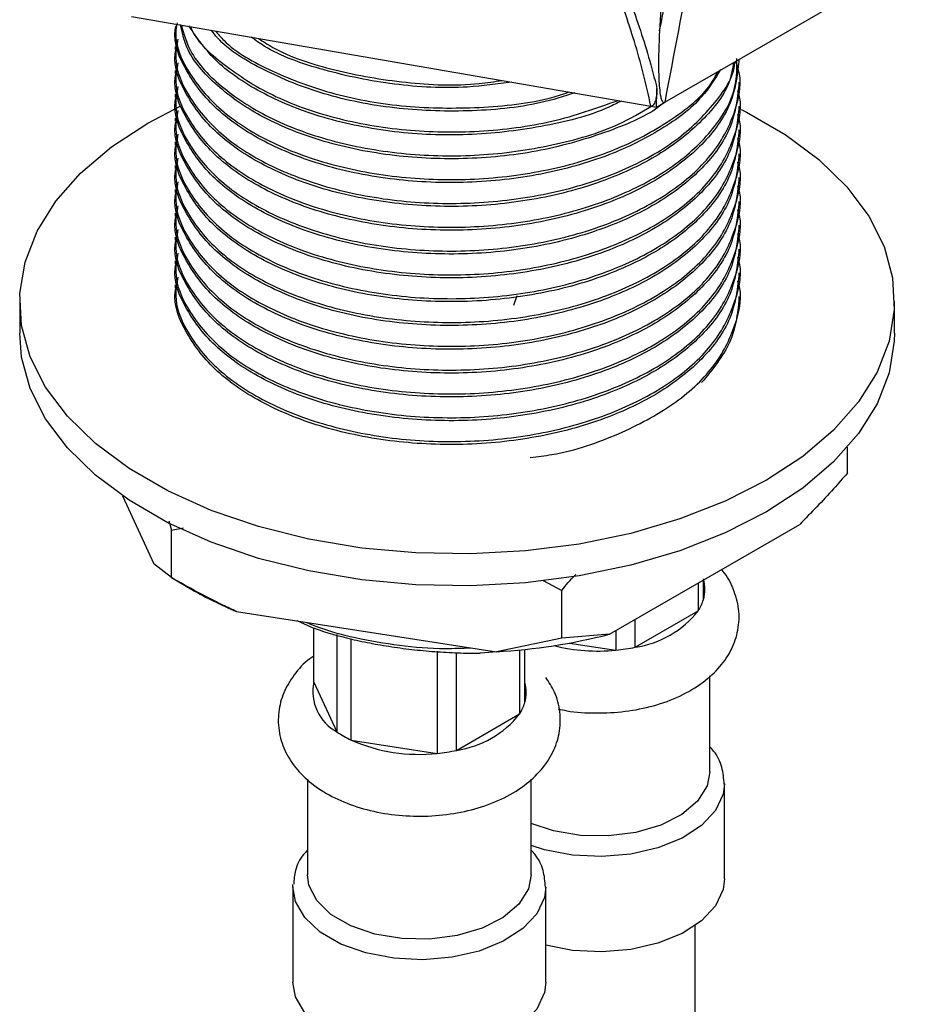
# Model space of a CAD drawing. Units: millimetres. Extents: x 3 to 2496, y 5 to 2495.
# Drawn here: x 486 to 532, y 2137 to 2187 of the extents above; entities that cross this region are included whole.
import ezdxf

# ---------------------------------------------------------------- set-up
doc = ezdxf.new("R2010")
doc.units = ezdxf.units.MM

msp = doc.modelspace()

# ---------------------------------------------------------------- linework, layer by layer
at = {"color": 7, "linetype": 'Continuous', "lineweight": 25}
for p, q in [((522.389, 2184.951), (529.334, 2188.96)), ((491.437, 2187.326), (518.148, 2182.72)), ((493.684, 2185.78), (493.684, 2185.627)), ((518.861, 2182.914), (522.389, 2184.951)), ((522.684, 2185.015), (522.684, 2185.121)), ((493.684, 2184.555), (493.684, 2184.402)), ((522.684, 2183.79), (522.684, 2183.943)), ((493.684, 2183.331), (493.684, 2183.178)), ((518.437, 2182.67), (518.861, 2182.914)), ((492.274, 2181.849), (493.971, 2182.734)), ((518.148, 2182.72), (518.437, 2182.67)), ((522.684, 2182.565), (522.684, 2182.718)), ((493.684, 2182.106), (493.684, 2181.953)), ((522.684, 2181.34), (522.684, 2181.493)), ((493.684, 2180.881), (493.684, 2180.728)), ((522.684, 2180.116), (522.684, 2180.269)), ((493.684, 2179.656), (493.684, 2179.503)), ((522.684, 2178.891), (522.684, 2179.044)), ((493.684, 2178.431), (493.684, 2178.278)), ((522.684, 2177.666), (522.684, 2177.819)), ((493.684, 2177.207), (493.684, 2177.054)), ((522.684, 2176.441), (522.684, 2176.594)), ((493.684, 2175.982), (493.684, 2175.829)), ((522.684, 2175.216), (522.684, 2175.369)), ((493.684, 2174.757), (493.684, 2174.604)), ((522.684, 2173.992), (522.684, 2174.145)), ((493.684, 2173.532), (493.684, 2173.379)), ((485.684, 2172.665), (485.684, 2171.032)), ((511.262, 2172.961), (511.08, 2172.46)), ((522.684, 2172.767), (522.684, 2172.92)), ((530.684, 2171.032), (530.684, 2172.665)), ((528.261, 2163.843), (528.261, 2165.168)), ((490.966, 2162.67), (492.588, 2159.175)), ((493.354, 2161.387), (493.487, 2160.914)), ((493.487, 2160.914), (494.109, 2161.027)), ((516.018, 2155.551), (525.806, 2161.201)), ((493.487, 2158.464), (493.487, 2160.914)), ((493.487, 2158.464), (492.588, 2159.175)), ((493.485, 2158.466), (494.545, 2157.853)), ((512.604, 2158.319), (513.564, 2157.809)), ((520.588, 2158.189), (520.588, 2156.759)), ((520.855, 2157.334), (520.855, 2158.343)), ((513.564, 2155.359), (513.564, 2157.809)), ((496.84, 2156.721), (510.21, 2154.653)), ((517.347, 2154.888), (520.588, 2156.759)), ((500.68, 2155.922), (499.958, 2156.239)), ((517.347, 2154.888), (517.347, 2156.318)), ((500.817, 2153.089), (500.817, 2155.881)), ((502.003, 2155.534), (502.003, 2150.533)), ((516.018, 2155.551), (513.564, 2155.359)), ((516.351, 2155.743), (516.351, 2154.734)), ((502.732, 2150.112), (502.732, 2155.32)), ((513.564, 2155.359), (510.21, 2154.653)), ((513.966, 2155.103), (516.351, 2154.734)), ((507.159, 2154.68), (507.159, 2149.428)), ((508.155, 2149.582), (508.155, 2154.599)), ((510.685, 2154.685), (509.367, 2154.576)), ((511.395, 2154.747), (511.395, 2151.452)), ((511.662, 2152.028), (511.662, 2154.774)), ((521.182, 2148.482), (521.182, 2153.409)), ((500.817, 2153.089), (502.003, 2150.533)), ((508.155, 2149.582), (511.395, 2151.452)), ((502.732, 2150.112), (507.159, 2149.428)), ((500.49, 2148.098), (500.49, 2143.175)), ((511.99, 2143.175), (511.99, 2148.102)), ((521.932, 2142.97), (521.932, 2147.869)), ((499.74, 2142.563), (499.74, 2137.664)), ((512.74, 2137.664), (512.74, 2142.563)), ((520.432, 1902.287), (520.432, 2140.573))]:
    msp.add_line(p, q, dxfattribs=at)
at = {"color": 7, "linetype": 'Continuous', "lineweight": 25, "flags": 128}
for points in [[(522.799, 2182.54), (523.064, 2182.408), (525.062, 2181.255), (526.793, 2179.966), (528.232, 2178.562), (529.354, 2177.065), (530.142, 2175.498), (530.584, 2173.887), (530.673, 2172.257), (530.407, 2170.633), (529.791, 2169.041), (528.834, 2167.506), (527.551, 2166.053), (525.963, 2164.704), (524.094, 2163.48), (521.975, 2162.401), (519.638, 2161.485), (517.12, 2160.744), (514.461, 2160.192), (511.704, 2159.836), (508.891, 2159.682), (506.067, 2159.733), (503.276, 2159.989), (500.563, 2160.444), (497.969, 2161.091), (495.537, 2161.922), (493.305, 2162.922), (491.307, 2164.075), (489.575, 2165.364), (488.136, 2166.768), (487.014, 2168.265), (486.226, 2169.831), (485.784, 2171.442), (485.695, 2173.073), (485.961, 2174.697), (486.578, 2176.289), (487.535, 2177.823), (488.817, 2179.277), (490.406, 2180.626), (492.274, 2181.849), (492.274, 2181.849)], [(530.684, 2171.032), (530.673, 2170.624), (530.407, 2169), (529.791, 2167.408), (528.834, 2165.873), (527.551, 2164.42), (525.963, 2163.071), (524.094, 2161.847), (521.975, 2160.768), (519.638, 2159.852), (517.12, 2159.111), (514.461, 2158.558), (511.704, 2158.203), (508.891, 2158.049), (506.067, 2158.1), (503.276, 2158.355), (500.563, 2158.811), (497.969, 2159.458), (495.537, 2160.289), (493.305, 2161.288), (491.307, 2162.442), (489.575, 2163.731), (488.136, 2165.135), (487.014, 2166.632), (486.226, 2168.198), (485.784, 2169.809), (485.684, 2171.032)], [(521.182, 2148.482), (521.043, 2147.758), (520.555, 2146.975), (519.745, 2146.287), (518.664, 2145.736), (517.38, 2145.359), (515.973, 2145.177), (514.532, 2145.203), (513.148, 2145.435), (511.99, 2145.823)], [(511.99, 2143.175), (511.851, 2142.451), (511.363, 2141.668), (510.553, 2140.98), (509.472, 2140.43), (508.187, 2140.052), (506.781, 2139.871), (505.34, 2139.897), (503.956, 2140.129), (502.715, 2140.552), (501.696, 2141.141), (500.962, 2141.857), (500.56, 2142.656), (500.49, 2143.175)], [(521.932, 2142.97), (521.863, 2142.426), (521.473, 2141.585), (520.756, 2140.818), (519.753, 2140.167), (518.517, 2139.667), (517.114, 2139.346), (515.621, 2139.219), (514.118, 2139.295), (512.74, 2139.555)], [(499.74, 2142.563), (499.742, 2142.672), (499.742, 2142.675)], [(512.74, 2137.664), (512.671, 2137.12), (512.28, 2136.278), (511.564, 2135.511), (510.561, 2134.86), (509.324, 2134.361), (507.922, 2134.039), (506.429, 2133.913), (504.925, 2133.989), (503.493, 2134.263), (502.208, 2134.72), (501.141, 2135.336), (500.349, 2136.078), (499.874, 2136.905), (499.74, 2137.664)]]:
    msp.add_lwpolyline(points, dxfattribs=at)
at = {"color": 8, "linetype": 'Continuous', "lineweight": 25, "flags": 128}
for points in [[(521.932, 2147.86), (521.863, 2147.326), (521.473, 2146.484), (520.756, 2145.717), (519.753, 2145.066), (518.517, 2144.567), (517.114, 2144.245), (515.621, 2144.119), (514.118, 2144.195), (512.685, 2144.469), (511.99, 2144.686)], [(512.74, 2142.553), (512.671, 2142.019), (512.28, 2141.177), (511.564, 2140.411), (510.561, 2139.76), (509.324, 2139.26), (507.922, 2138.938), (506.429, 2138.812), (504.925, 2138.888), (503.493, 2139.162), (502.208, 2139.619), (501.141, 2140.235), (500.349, 2140.977), (499.874, 2141.804), (499.74, 2142.563)]]:
    msp.add_lwpolyline(points, dxfattribs=at)
at = {"color": 8, "linetype": 'Continuous', "lineweight": 25}
for centre, radius, start, end in [((519.064, 2157.865), 1.867, 343.4928, 16.5072), ((515.429, 2163.858), 9.17, 255.7504, 275.7686), ((509.872, 2152.558), 1.867, 343.4928, 16.5072)]:
    msp.add_arc(centre, radius, start, end, dxfattribs=at)
at = {"color": 7, "linetype": 'Continuous', "lineweight": 25}
for centre, radius, start, end in [((504.562, 2175.263), 20.086, 240.0859, 247.3904), ((518.728, 2157.972), 2.22, 326.8925, 343.3105), ((516.611, 2159.906), 5.072, 278.3521, 321.6425), ((508.39, 2185.647), 31.047, 273.362, 284.2241), ((515.494, 2163.574), 8.881, 275.5396, 282.0465), ((503.119, 2152.604), 2.353, 168.1213, 241.6756), ((509.535, 2152.665), 2.22, 326.8925, 343.3105), ((507.418, 2154.6), 5.072, 278.3521, 321.6425), ((504.949, 2154.794), 5.18, 235.3403, 244.6651), ((506.213, 2157.963), 8.588, 246.0906, 276.3233), ((506.301, 2158.267), 8.881, 275.5396, 282.0465)]:
    msp.add_arc(centre, radius, start, end, dxfattribs=at)
for points, knots in [([(518.597, 2186.583), (519.003, 2188.661), (519.414, 2190.732), (520.253, 2194.851), (520.681, 2196.897), (521.333, 2199.945), (521.552, 2200.958), (521.882, 2202.471), (521.993, 2202.975), (522.158, 2203.729), (522.213, 2203.98), (522.297, 2204.356), (522.325, 2204.481), (522.382, 2204.731), (522.411, 2204.855), (522.45, 2205.008), (522.46, 2205.038), (522.477, 2205.082), (522.482, 2205.097), (522.493, 2205.126), (522.5, 2205.141), (522.504, 2205.172), (522.499, 2205.19), (522.498, 2205.214), (522.499, 2205.221), (522.505, 2205.235), (522.51, 2205.241), (522.528, 2205.275), (522.534, 2205.305), (522.581, 2205.446), (522.625, 2205.556), (522.758, 2205.879), (522.855, 2206.086), (523.173, 2206.681), (523.42, 2207.045), (523.969, 2207.685), (524.272, 2207.963), (524.93, 2208.439), (525.289, 2208.637), (526.049, 2208.937), (526.454, 2209.04), (527.297, 2209.153), (527.736, 2209.158), (529.043, 2209.207), (529.909, 2209.248), (532.507, 2209.363), (534.234, 2209.438), (539.406, 2209.666), (542.841, 2209.821), (549.7, 2210.148), (553.126, 2210.318), (559.985, 2210.691), (563.419, 2210.891), (568.592, 2211.252), (570.32, 2211.382), (573.787, 2211.676), (575.526, 2211.838), (577.491, 2212.051), (577.709, 2212.076), (578.152, 2212.117), (578.381, 2212.13), (579.082, 2212.147), (579.563, 2212.137), (580.56, 2212.044), (581.071, 2211.964), (582.101, 2211.712), (582.618, 2211.538), (583.37, 2211.188), (583.616, 2211.056), (584.09, 2210.762), (584.318, 2210.6), (584.756, 2210.245), (584.966, 2210.052), (585.365, 2209.633), (585.554, 2209.409), (585.908, 2208.936), (586.074, 2208.686), (586.384, 2208.171), (586.528, 2207.904), (586.799, 2207.356), (586.926, 2207.075), (587.109, 2206.644), (587.169, 2206.499), (587.257, 2206.279), (587.286, 2206.205), (587.33, 2206.094), (587.344, 2206.056), (587.373, 2205.981), (587.387, 2205.942), (587.402, 2205.906)], [0, 0, 0, 0, 0.0625, 0.0625, 0.125, 0.125, 0.15625, 0.15625, 0.171875, 0.171875, 0.179688, 0.179688, 0.183594, 0.183594, 0.1875, 0.1875, 0.188477, 0.188477, 0.188965, 0.188965, 0.189453, 0.189453, 0.189941, 0.189941, 0.190186, 0.190186, 0.19043, 0.19043, 0.191406, 0.191406, 0.195313, 0.195313, 0.203125, 0.203125, 0.21875, 0.21875, 0.234375, 0.234375, 0.25, 0.25, 0.265625, 0.265625, 0.28125, 0.28125, 0.3125, 0.3125, 0.375, 0.375, 0.5, 0.5, 0.625, 0.625, 0.75, 0.75, 0.8125, 0.8125, 0.875, 0.875, 0.882813, 0.882813, 0.890625, 0.890625, 0.90625, 0.90625, 0.921875, 0.921875, 0.9375, 0.9375, 0.945313, 0.945313, 0.953125, 0.953125, 0.960938, 0.960938, 0.96875, 0.96875, 0.976563, 0.976563, 0.984375, 0.984375, 0.992188, 0.992188, 0.996094, 0.996094, 0.998047, 0.998047, 0.999023, 0.999023, 1, 1, 1, 1]), ([(518.148, 2182.72), (518.027, 2183.294), (517.895, 2183.86), (517.613, 2184.967), (517.462, 2185.509), (516.98, 2187.101), (516.618, 2188.119), (515.821, 2190.054), (515.386, 2190.971), (514.443, 2192.703), (513.933, 2193.521), (512.846, 2195.046), (512.269, 2195.753), (511.049, 2197.058), (510.405, 2197.656), (508.379, 2199.281), (506.911, 2200.131), (505.324, 2200.749)], [0, 0, 0, 0, 0.0625, 0.0625, 0.125, 0.125, 0.25, 0.25, 0.375, 0.375, 0.5, 0.5, 0.625, 0.625, 0.75, 0.75, 1, 1, 1, 1]), ([(505.329, 2200.754), (506.918, 2200.189), (508.396, 2199.396), (510.446, 2197.865), (511.099, 2197.298), (512.339, 2196.06), (512.928, 2195.388), (514.04, 2193.936), (514.564, 2193.157), (515.539, 2191.504), (515.991, 2190.629), (516.824, 2188.782), (517.206, 2187.808), (517.892, 2185.778), (518.198, 2184.719), (518.465, 2183.616)], [0, 0, 0, 0, 0.25, 0.25, 0.375, 0.375, 0.5, 0.5, 0.625, 0.625, 0.75, 0.75, 0.875, 0.875, 1, 1, 1, 1]), ([(518.796, 2195.676), (518.848, 2194.172), (518.842, 2192.661), (518.754, 2189.629), (518.674, 2188.11), (518.597, 2186.583)], [0, 0, 0, 0, 0.5, 0.5, 1, 1, 1, 1]), ([(521.739, 2184.608), (521.449, 2184.128), (520.765, 2182.995), (518.756, 2181.484), (515.965, 2180.095), (512.547, 2179.131), (508.744, 2178.704), (504.903, 2178.862), (501.285, 2179.587), (498.155, 2180.835), (495.689, 2182.51), (494.191, 2184.485), (493.553, 2186.002), (493.713, 2186.781), (493.727, 2186.849)], [0, 0, 0, 0, 0.0635519, 0.1500246, 0.2359884, 0.3312956, 0.4254628, 0.5187972, 0.6141156, 0.7082176, 0.801607, 0.896935, 0.9909701, 1, 1, 1, 1]), ([(493.777, 2187.002), (493.749, 2186.822), (493.61, 2185.925), (494.361, 2184.313), (496.025, 2182.375), (498.607, 2180.76), (501.829, 2179.589), (505.5, 2178.952), (509.354, 2178.885), (513.124, 2179.404), (516.571, 2180.476), (519.358, 2182.038), (521.07, 2183.431), (521.506, 2184.323), (521.586, 2184.488)], [0, 0, 0, 0, 0.023909, 0.119507, 0.215887, 0.310098, 0.405753, 0.502111, 0.59629, 0.691998, 0.788333, 0.882483, 0.978244, 1, 1, 1, 1]), ([(518.876, 2182.923), (518.808, 2182.868), (518.054, 2182.256), (515.912, 2181.343), (512.561, 2180.349), (508.741, 2179.931), (504.903, 2180.086), (501.288, 2180.812), (498.143, 2182.059), (495.736, 2183.736), (494.272, 2185.406), (494.04, 2186.518), (493.959, 2186.908)], [0, 0, 0, 0, 0.010591, 0.117138, 0.235265, 0.351979, 0.467661, 0.585803, 0.702436, 0.818186, 0.936339, 1, 1, 1, 1]), ([(494.003, 2186.883), (494.126, 2186.442), (494.448, 2185.283), (496.064, 2183.602), (498.597, 2181.984), (501.832, 2180.814), (505.498, 2180.178), (509.358, 2180.107), (513.108, 2180.64), (516.174, 2181.53), (517.633, 2182.392), (518.178, 2182.714)], [0, 0, 0, 0, 0.075311, 0.198042, 0.318011, 0.439818, 0.562522, 0.68245, 0.804326, 0.926999, 1, 1, 1, 1]), ([(516.631, 2182.981), (516.418, 2182.872), (515.226, 2182.263), (512.519, 2181.601), (508.752, 2181.148), (504.901, 2181.313), (501.283, 2182.036), (498.164, 2183.287), (495.711, 2184.912), (494.821, 2186.212), (494.387, 2186.846)], [0, 0, 0, 0, 0.030744, 0.171835, 0.311239, 0.44941, 0.590518, 0.729825, 0.868078, 1, 1, 1, 1]), ([(494.469, 2186.803), (494.469, 2186.802), (494.723, 2186.092), (496.113, 2184.835), (498.584, 2183.207), (501.835, 2182.04), (505.5, 2181.4), (509.346, 2181.341), (513.145, 2181.83), (515.357, 2182.617), (516.462, 2183.01)], [0, 0, 0, 0, 0.00008, 0.144307, 0.285289, 0.42843, 0.572625, 0.713558, 0.856781, 1, 1, 1, 1]), ([(514.239, 2183.394), (513.662, 2183.214), (511.951, 2182.682), (508.729, 2182.395), (504.91, 2182.533), (501.272, 2183.259), (498.2, 2184.523), (496.244, 2185.698), (495.649, 2186.484), (495.548, 2186.617)], [0, 0, 0, 0, 0.089052, 0.264353, 0.438104, 0.615548, 0.790727, 0.96458, 1, 1, 1, 1]), ([(495.757, 2186.581), (495.896, 2186.415), (496.571, 2185.609), (498.649, 2184.448), (501.817, 2183.262), (505.509, 2182.62), (509.33, 2182.585), (512.239, 2182.881), (513.651, 2183.349), (513.941, 2183.445)], [0, 0, 0, 0, 0.046505, 0.225858, 0.407959, 0.5914, 0.770693, 0.952897, 1, 1, 1, 1]), ([(518.597, 2186.583), (518.563, 2185.917), (518.54, 2185.254), (518.551, 2184.282), (518.562, 2183.962), (518.606, 2183.498), (518.626, 2183.346), (518.673, 2183.133), (518.692, 2183.064), (518.733, 2182.975), (518.75, 2182.947), (518.782, 2182.916), (518.795, 2182.908), (518.825, 2182.901), (518.842, 2182.904), (518.861, 2182.914)], [0, 0, 0, 0, 0.5, 0.5, 0.75, 0.75, 0.875, 0.875, 0.9375, 0.9375, 0.96875, 0.96875, 0.984375, 0.984375, 1, 1, 1, 1]), ([(493.822, 2186.17), (493.768, 2185.86), (493.588, 2184.831), (494.347, 2183.088), (496.028, 2181.15), (498.606, 2179.535), (501.829, 2178.365), (505.5, 2177.727), (509.352, 2177.661), (513.129, 2178.179), (516.552, 2179.254), (519.427, 2180.803), (521.412, 2182.737), (522.43, 2184.208), (522.478, 2184.984), (522.48, 2185.003)], [0, 0, 0, 0, 0.037823, 0.125171, 0.213233, 0.299314, 0.386713, 0.474755, 0.560806, 0.648255, 0.736275, 0.822301, 0.909797, 0.997794, 1, 1, 1, 1]), ([(510.99, 2183.954), (510.239, 2183.85), (508.252, 2183.577), (504.888, 2183.772), (501.324, 2184.5), (498.804, 2185.391), (497.808, 2186.109), (497.592, 2186.264)], [0, 0, 0, 0, 0.155258, 0.410631, 0.671433, 0.928907, 1, 1, 1, 1]), ([(497.968, 2186.199), (498.205, 2186.042), (499.267, 2185.339), (501.867, 2184.5), (505.482, 2183.872), (508.489, 2183.733), (510.099, 2183.981), (510.486, 2184.041)], [0, 0, 0, 0, 0.0800074, 0.358459, 0.6389601, 0.9131173, 1, 1, 1, 1]), ([(522.402, 2184.959), (522.354, 2184.657), (522.183, 2183.607), (520.914, 2181.984), (518.784, 2180.255), (515.957, 2178.872), (512.549, 2177.905), (508.744, 2177.479), (504.903, 2177.637), (501.285, 2178.362), (498.155, 2179.61), (495.689, 2181.285), (494.191, 2183.26), (493.553, 2184.777), (493.713, 2185.556), (493.727, 2185.625)], [0, 0, 0, 0, 0.035512, 0.1235278, 0.2044622, 0.2849204, 0.3741235, 0.4622597, 0.5496163, 0.63883, 0.7269052, 0.8143133, 0.9035359, 0.9915484, 1, 1, 1, 1]), ([(522.682, 2185.015), (522.59, 2184.281), (522.404, 2182.795), (520.937, 2180.757), (518.779, 2179.03), (515.958, 2177.647), (512.548, 2176.681), (508.744, 2176.254), (504.903, 2176.412), (501.285, 2177.138), (498.155, 2178.385), (495.689, 2180.06), (494.191, 2182.036), (493.553, 2183.552), (493.713, 2184.331), (493.727, 2184.4)], [0, 0, 0, 0, 0.081941, 0.1657199, 0.2427582, 0.3193433, 0.4042523, 0.4881457, 0.5712971, 0.6562162, 0.7400516, 0.823252, 0.9081796, 0.9919553, 1, 1, 1, 1]), ([(493.822, 2184.946), (493.768, 2184.635), (493.588, 2183.606), (494.347, 2181.863), (496.028, 2179.925), (498.606, 2178.31), (501.829, 2177.14), (505.5, 2176.502), (509.353, 2176.436), (513.128, 2176.954), (516.556, 2178.029), (519.414, 2179.579), (521.46, 2181.509), (522.585, 2183.439), (522.576, 2184.685), (522.573, 2185.17)], [0, 0, 0, 0, 0.035888, 0.118767, 0.202325, 0.284001, 0.366929, 0.450467, 0.532116, 0.615091, 0.698609, 0.780233, 0.863254, 0.946749, 1, 1, 1, 1]), ([(493.822, 2183.721), (493.768, 2183.41), (493.588, 2182.382), (494.347, 2180.638), (496.028, 2178.701), (498.606, 2177.086), (501.83, 2175.915), (505.5, 2175.278), (509.353, 2175.211), (513.127, 2175.729), (516.559, 2176.804), (519.403, 2178.354), (521.502, 2180.286), (522.576, 2182.458), (522.886, 2184.097), (522.55, 2184.919), (522.509, 2185.02)], [0, 0, 0, 0, 0.0345161, 0.1142271, 0.1945903, 0.2731446, 0.3529024, 0.4332472, 0.5117749, 0.591578, 0.6719029, 0.7504069, 0.8302538, 0.9105573, 0.9890407, 1, 1, 1, 1]), ([(522.682, 2183.79), (522.59, 2183.056), (522.404, 2181.57), (520.937, 2179.532), (518.779, 2177.806), (515.958, 2176.422), (512.548, 2175.456), (508.744, 2175.03), (504.903, 2175.187), (501.285, 2175.913), (498.155, 2177.16), (495.689, 2178.835), (494.191, 2180.811), (493.553, 2182.327), (493.713, 2183.107), (493.727, 2183.175)], [0, 0, 0, 0, 0.081941, 0.16572, 0.242758, 0.319343, 0.404252, 0.488146, 0.571297, 0.656216, 0.740052, 0.823252, 0.90818, 0.991955, 1, 1, 1, 1]), ([(493.822, 2182.496), (493.768, 2182.185), (493.588, 2181.157), (494.347, 2179.413), (496.028, 2177.476), (498.606, 2175.861), (501.83, 2174.69), (505.5, 2174.053), (509.353, 2173.986), (513.127, 2174.504), (516.559, 2175.58), (519.402, 2177.129), (521.506, 2179.061), (522.56, 2181.232), (522.901, 2182.773), (522.621, 2183.501), (522.62, 2183.506)], [0, 0, 0, 0, 0.034881, 0.115436, 0.19665, 0.276035, 0.356637, 0.437832, 0.517191, 0.597839, 0.679014, 0.758349, 0.839041, 0.920194, 0.999508, 1, 1, 1, 1]), ([(518.465, 2183.616), (518.46, 2183.445), (518.445, 2183.277), (518.394, 2183.033), (518.373, 2182.953), (518.321, 2182.839), (518.301, 2182.801), (518.257, 2182.754), (518.241, 2182.74), (518.2, 2182.72), (518.175, 2182.715), (518.148, 2182.72)], [0, 0, 0, 0, 0.5, 0.5, 0.75, 0.75, 0.875, 0.875, 0.9375, 0.9375, 1, 1, 1, 1]), ([(522.682, 2182.565), (522.59, 2181.831), (522.404, 2180.345), (520.937, 2178.307), (518.779, 2176.581), (515.958, 2175.197), (512.548, 2174.231), (508.744, 2173.805), (504.903, 2173.963), (501.285, 2174.688), (498.155, 2175.935), (495.689, 2177.61), (494.191, 2179.586), (493.553, 2181.102), (493.713, 2181.882), (493.727, 2181.95)], [0, 0, 0, 0, 0.081941, 0.16572, 0.242758, 0.319343, 0.404252, 0.488146, 0.571297, 0.656216, 0.740052, 0.823252, 0.90818, 0.991955, 1, 1, 1, 1]), ([(493.822, 2181.271), (493.768, 2180.96), (493.588, 2179.932), (494.347, 2178.189), (496.028, 2176.251), (498.606, 2174.636), (501.83, 2173.465), (505.5, 2172.828), (509.353, 2172.761), (513.127, 2173.279), (516.559, 2174.355), (519.402, 2175.904), (521.506, 2177.836), (522.56, 2180.007), (522.901, 2181.549), (522.621, 2182.276), (522.62, 2182.281)], [0, 0, 0, 0, 0.034881, 0.115436, 0.19665, 0.276035, 0.356637, 0.437832, 0.517191, 0.597839, 0.679014, 0.758349, 0.839041, 0.920194, 0.999508, 1, 1, 1, 1]), ([(522.682, 2181.341), (522.59, 2180.606), (522.404, 2179.12), (520.937, 2177.082), (518.779, 2175.356), (515.958, 2173.972), (512.548, 2173.006), (508.744, 2172.58), (504.903, 2172.738), (501.285, 2173.463), (498.155, 2174.711), (495.689, 2176.385), (494.191, 2178.361), (493.553, 2179.878), (493.713, 2180.657), (493.727, 2180.725)], [0, 0, 0, 0, 0.081941, 0.16572, 0.242758, 0.319343, 0.404252, 0.488146, 0.571297, 0.656216, 0.740052, 0.823252, 0.90818, 0.991955, 1, 1, 1, 1]), ([(493.822, 2180.046), (493.768, 2179.736), (493.588, 2178.707), (494.347, 2176.964), (496.028, 2175.026), (498.606, 2173.411), (501.83, 2172.241), (505.5, 2171.603), (509.353, 2171.537), (513.127, 2172.055), (516.559, 2173.13), (519.402, 2174.679), (521.506, 2176.612), (522.56, 2178.782), (522.901, 2180.324), (522.621, 2181.052), (522.62, 2181.056)], [0, 0, 0, 0, 0.034881, 0.115436, 0.19665, 0.276035, 0.356637, 0.437832, 0.517191, 0.597839, 0.679014, 0.758349, 0.839041, 0.920194, 0.999508, 1, 1, 1, 1]), ([(522.682, 2180.116), (522.59, 2179.381), (522.404, 2177.896), (520.937, 2175.857), (518.779, 2174.131), (515.958, 2172.748), (512.548, 2171.781), (508.744, 2171.355), (504.903, 2171.513), (501.285, 2172.238), (498.155, 2173.486), (495.689, 2175.161), (494.191, 2177.136), (493.553, 2178.653), (493.713, 2179.432), (493.727, 2179.501)], [0, 0, 0, 0, 0.081941, 0.16572, 0.242758, 0.319343, 0.404252, 0.488146, 0.571297, 0.656216, 0.740052, 0.823252, 0.90818, 0.991955, 1, 1, 1, 1]), ([(493.822, 2178.822), (493.768, 2178.511), (493.588, 2177.482), (494.347, 2175.739), (496.028, 2173.801), (498.606, 2172.186), (501.83, 2171.016), (505.5, 2170.378), (509.353, 2170.312), (513.127, 2170.83), (516.559, 2171.905), (519.402, 2173.454), (521.506, 2175.387), (522.56, 2177.557), (522.901, 2179.099), (522.621, 2179.827), (522.62, 2179.831)], [0, 0, 0, 0, 0.034881, 0.115436, 0.19665, 0.276035, 0.356637, 0.437832, 0.517191, 0.597839, 0.679014, 0.758349, 0.839041, 0.920194, 0.999508, 1, 1, 1, 1]), ([(522.682, 2178.891), (522.59, 2178.156), (522.404, 2176.671), (520.937, 2174.633), (518.779, 2172.906), (515.958, 2171.523), (512.548, 2170.557), (508.744, 2170.13), (504.903, 2170.288), (501.285, 2171.014), (498.155, 2172.261), (495.689, 2173.936), (494.191, 2175.911), (493.553, 2177.428), (493.713, 2178.207), (493.727, 2178.276)], [0, 0, 0, 0, 0.081941, 0.16572, 0.242758, 0.319343, 0.404252, 0.488146, 0.571297, 0.656216, 0.740052, 0.823252, 0.90818, 0.991955, 1, 1, 1, 1]), ([(493.822, 2177.597), (493.768, 2177.286), (493.588, 2176.258), (494.347, 2174.514), (496.028, 2172.577), (498.606, 2170.962), (501.83, 2169.791), (505.5, 2169.154), (509.353, 2169.087), (513.127, 2169.605), (516.559, 2170.68), (519.402, 2172.23), (521.506, 2174.162), (522.56, 2176.332), (522.901, 2177.874), (522.621, 2178.602), (522.62, 2178.606)], [0, 0, 0, 0, 0.034881, 0.115436, 0.19665, 0.276035, 0.356637, 0.437832, 0.517191, 0.597839, 0.679014, 0.758349, 0.839041, 0.920194, 0.999508, 1, 1, 1, 1]), ([(522.682, 2177.666), (522.59, 2176.932), (522.404, 2175.446), (520.937, 2173.408), (518.779, 2171.682), (515.958, 2170.298), (512.548, 2169.332), (508.744, 2168.906), (504.903, 2169.063), (501.285, 2169.789), (498.155, 2171.036), (495.689, 2172.711), (494.191, 2174.687), (493.553, 2176.203), (493.713, 2176.983), (493.727, 2177.051)], [0, 0, 0, 0, 0.081941, 0.16572, 0.242758, 0.319343, 0.404252, 0.488146, 0.571297, 0.656216, 0.740052, 0.823252, 0.90818, 0.991955, 1, 1, 1, 1]), ([(493.822, 2176.372), (493.768, 2176.061), (493.588, 2175.033), (494.347, 2173.289), (496.028, 2171.352), (498.606, 2169.737), (501.83, 2168.566), (505.5, 2167.929), (509.353, 2167.862), (513.127, 2168.38), (516.559, 2169.455), (519.402, 2171.005), (521.506, 2172.937), (522.56, 2175.108), (522.901, 2176.649), (522.621, 2177.377), (522.62, 2177.382)], [0, 0, 0, 0, 0.034881, 0.115436, 0.19665, 0.276035, 0.356637, 0.437832, 0.517191, 0.597839, 0.679014, 0.758349, 0.839041, 0.920194, 0.999508, 1, 1, 1, 1]), ([(522.682, 2176.441), (522.59, 2175.707), (522.404, 2174.221), (520.937, 2172.183), (518.779, 2170.457), (515.958, 2169.073), (512.548, 2168.107), (508.744, 2167.681), (504.903, 2167.839), (501.285, 2168.564), (498.155, 2169.811), (495.689, 2171.486), (494.191, 2173.462), (493.553, 2174.978), (493.713, 2175.758), (493.727, 2175.826)], [0, 0, 0, 0, 0.081941, 0.16572, 0.242758, 0.319343, 0.404252, 0.488146, 0.571297, 0.656216, 0.740052, 0.823252, 0.90818, 0.991955, 1, 1, 1, 1]), ([(493.822, 2175.147), (493.768, 2174.836), (493.588, 2173.808), (494.347, 2172.065), (496.028, 2170.127), (498.606, 2168.512), (501.83, 2167.341), (505.5, 2166.704), (509.353, 2166.637), (513.127, 2167.155), (516.559, 2168.231), (519.402, 2169.78), (521.506, 2171.712), (522.56, 2173.883), (522.901, 2175.425), (522.621, 2176.152), (522.62, 2176.157)], [0, 0, 0, 0, 0.034881, 0.115436, 0.19665, 0.276035, 0.356637, 0.437832, 0.517191, 0.597839, 0.679014, 0.758349, 0.839041, 0.920194, 0.999508, 1, 1, 1, 1]), ([(522.682, 2175.217), (522.59, 2174.482), (522.404, 2172.996), (520.937, 2170.958), (518.779, 2169.232), (515.958, 2167.848), (512.548, 2166.882), (508.744, 2166.456), (504.903, 2166.614), (501.285, 2167.339), (498.155, 2168.587), (495.689, 2170.261), (494.191, 2172.237), (493.553, 2173.753), (493.713, 2174.533), (493.727, 2174.601)], [0, 0, 0, 0, 0.081941, 0.16572, 0.242758, 0.319343, 0.404252, 0.488146, 0.571297, 0.656216, 0.740052, 0.823252, 0.90818, 0.991955, 1, 1, 1, 1]), ([(493.822, 2173.922), (493.768, 2173.612), (493.588, 2172.583), (494.347, 2170.84), (496.028, 2168.902), (498.606, 2167.287), (501.83, 2166.117), (505.5, 2165.479), (509.353, 2165.412), (513.127, 2165.93), (516.559, 2167.006), (519.402, 2168.555), (521.506, 2170.488), (522.56, 2172.658), (522.901, 2174.2), (522.621, 2174.928), (522.62, 2174.932)], [0, 0, 0, 0, 0.034881, 0.115436, 0.19665, 0.276035, 0.356637, 0.437832, 0.517191, 0.597839, 0.679014, 0.758349, 0.839041, 0.920194, 0.999508, 1, 1, 1, 1]), ([(522.682, 2173.992), (522.59, 2173.257), (522.404, 2171.772), (520.937, 2169.733), (518.779, 2168.007), (515.958, 2166.624), (512.548, 2165.657), (508.744, 2165.231), (504.903, 2165.389), (501.285, 2166.114), (498.155, 2167.362), (495.689, 2169.037), (494.191, 2171.012), (493.553, 2172.529), (493.713, 2173.308), (493.727, 2173.376)], [0, 0, 0, 0, 0.081941, 0.16572, 0.242758, 0.319343, 0.404252, 0.488146, 0.571297, 0.656216, 0.740052, 0.823252, 0.90818, 0.991955, 1, 1, 1, 1]), ([(511.948, 2164.644), (512.322, 2164.69), (513.961, 2164.889), (516.548, 2165.807), (519.405, 2167.323), (521.505, 2169.265), (522.56, 2171.433), (522.901, 2172.975), (522.621, 2173.703), (522.62, 2173.707)], [0, 0, 0, 0, 0.056334, 0.24681, 0.432968, 0.622311, 0.812736, 0.998845, 1, 1, 1, 1]), ([(522.682, 2172.767), (522.6, 2172.028), (522.436, 2170.535), (521.325, 2169.184), (520.763, 2168.501)], [0, 0, 0, 0, 0.494455, 1, 1, 1, 1]), ([(528.261, 2163.843), (528.025, 2163.574), (527.225, 2162.657), (526.393, 2161.804), (525.806, 2161.201)], [0, 0, 0, 0, 0.294348, 1, 1, 1, 1]), ([(496.84, 2156.721), (496.605, 2156.831), (495.461, 2157.363), (494.361, 2157.977), (493.487, 2158.464)], [0, 0, 0, 0, 0.205972, 1, 1, 1, 1]), ([(513.385, 2151.715), (513.529, 2151.681), (514.148, 2151.535), (515.326, 2151.478), (516.842, 2151.554), (518.313, 2151.849), (519.676, 2152.346), (520.828, 2153.024), (521.721, 2153.845), (522.333, 2154.757), (522.679, 2155.778), (522.72, 2156.858), (522.417, 2157.89), (522.076, 2158.563), (521.797, 2158.845), (521.77, 2158.872)], [0, 0, 0, 0, 0.02835, 0.121666, 0.214996, 0.308921, 0.404111, 0.501292, 0.588048, 0.6697, 0.74771, 0.831649, 0.912003, 0.991711, 1, 1, 1, 1]), ([(513.564, 2157.809), (513.788, 2158.076), (514.026, 2158.36), (514.278, 2158.615), (514.292, 2158.629)], [0, 0, 0, 0, 0.943926, 1, 1, 1, 1]), ([(500.439, 2156.164), (500.577, 2156.104), (501.341, 2155.773), (502.951, 2155.358), (505.203, 2154.958), (507.215, 2154.792), (508.442, 2154.841), (508.878, 2154.859)], [0, 0, 0, 0, 0.05865, 0.32342, 0.588189, 0.853636, 1, 1, 1, 1]), ([(500.68, 2155.922), (501.216, 2155.72), (501.82, 2155.535), (502.834, 2155.283), (503.192, 2155.203), (503.92, 2155.058), (504.294, 2154.992), (504.868, 2154.903), (505.061, 2154.875), (505.453, 2154.822), (505.652, 2154.798), (506.247, 2154.73), (506.642, 2154.692), (507.43, 2154.633), (507.824, 2154.611), (508.607, 2154.582), (508.991, 2154.575), (509.367, 2154.576)], [0, 0, 0, 0, 0.25, 0.25, 0.375, 0.375, 0.5, 0.5, 0.5625, 0.5625, 0.625, 0.625, 0.75, 0.75, 0.875, 0.875, 1, 1, 1, 1]), ([(500.817, 2154.429), (500.746, 2154.384), (500.332, 2154.122), (499.789, 2153.492), (499.229, 2152.569), (498.957, 2151.535), (498.991, 2150.469), (499.339, 2149.45), (499.946, 2148.547), (500.793, 2147.761), (501.878, 2147.101), (503.172, 2146.597), (504.615, 2146.279), (506.129, 2146.162), (507.65, 2146.25), (509.12, 2146.542), (510.483, 2147.04), (511.636, 2147.718), (512.528, 2148.539), (513.14, 2149.45), (513.489, 2150.473), (513.52, 2151.547), (513.267, 2152.544), (512.907, 2153.089), (512.744, 2153.335)], [0, 0, 0, 0, 0.009815, 0.056958, 0.101356, 0.144073, 0.189712, 0.233763, 0.277914, 0.324209, 0.373433, 0.424682, 0.47629, 0.527719, 0.579156, 0.63092, 0.683382, 0.736941, 0.784754, 0.829755, 0.872748, 0.919009, 0.963294, 1, 1, 1, 1]), ([(521.922, 2147.856), (521.897, 2148.143), (521.846, 2148.732), (521.546, 2149.379), (521.249, 2149.687), (521.182, 2149.757)], [0, 0, 0, 0, 0.422758, 0.870599, 1, 1, 1, 1]), ([(500.49, 2144.443), (500.42, 2144.372), (500.119, 2144.066), (499.841, 2143.469), (499.796, 2142.936), (499.777, 2142.701)], [0, 0, 0, 0, 0.145477, 0.623593, 1, 1, 1, 1]), ([(512.729, 2142.55), (512.705, 2142.836), (512.654, 2143.426), (512.354, 2144.072), (512.056, 2144.381), (511.99, 2144.45)], [0, 0, 0, 0, 0.422758, 0.870599, 1, 1, 1, 1])]:
    msp.add_open_spline(points, degree=3, knots=knots, dxfattribs=at)
at = {"color": 8, "linetype": 'Continuous', "lineweight": 25}
msp.add_open_spline([(524.335, 2207.069), (524.166, 2206.865), (523.715, 2206.32), (522.859, 2204.334), (521.977, 2201.044), (521.338, 2196.809), (520.366, 2190.754), (519.477, 2186.12), (518.861, 2182.914)], degree=3, knots=[0, 0, 0, 0, 0.038172, 0.101724, 0.272414, 0.443753, 0.615121, 1, 1, 1, 1], dxfattribs=at)
at = {"color": 7, "linetype": 'Continuous', "lineweight": 25}
msp.add_open_spline([(518.437, 2182.67), (518.445, 2182.986), (518.455, 2183.301), (518.465, 2183.616)], degree=3, dxfattribs=at)

doc.saveas('drawing.dxf')
